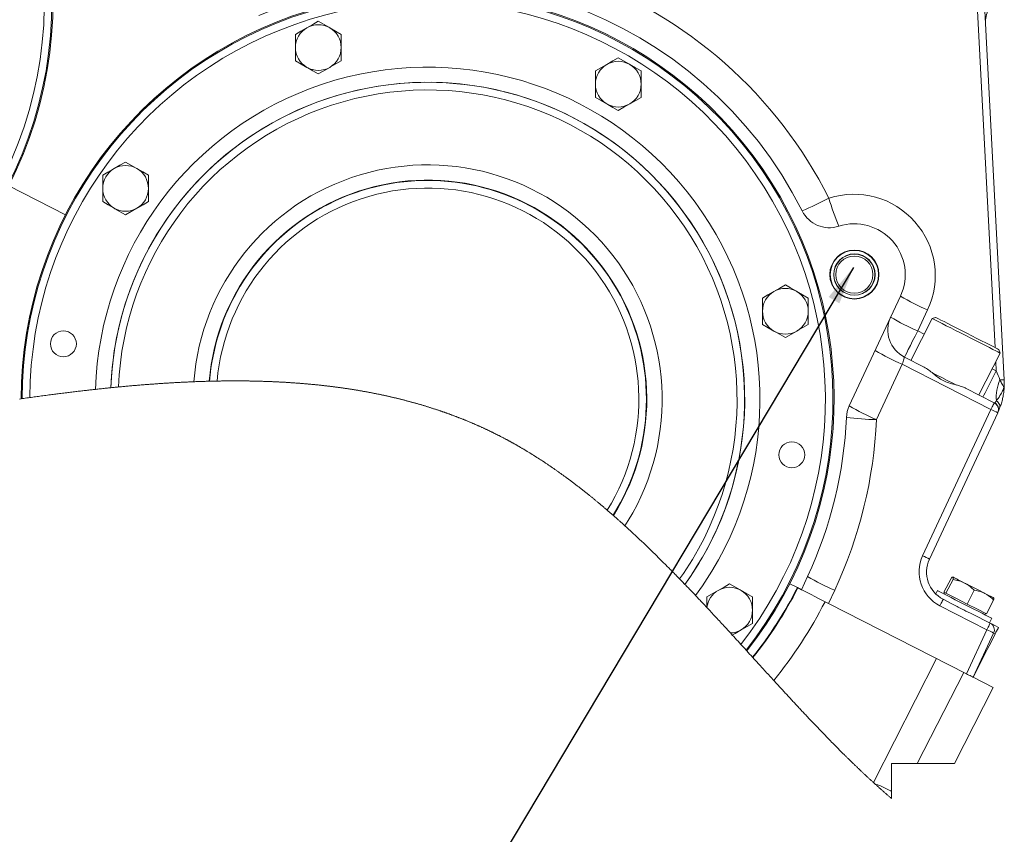
# Model space of a CAD drawing. Units: millimetres. Extents: x 11 to 1180, y 5 to 832.
# Drawn here: x 147 to 225, y 405 to 469 of the extents above; entities that cross this region are included whole.
import ezdxf

# ---------------------------------------------------------------- set-up
doc = ezdxf.new("R2010")
doc.units = ezdxf.units.MM
doc.layers.add('SLD-0', color=7, linetype='Continuous')
doc.dimstyles.new('SLDDIMSTYLE0', dxfattribs={"dimtxt": 0.18, "dimasz": 3, "dimexe": 0, "dimexo": 0.0625, "dimgap": 0, "dimtad": 0, "dimtih": 1, "dimtoh": 1, "dimdec": 0, "dimrnd": 1e-09, "dimzin": 0, "dimdsep": 46, "dimtxsty": 'Standard', "dimsah": 1, "dimcen": 0.09, "dimadec": 0, "dimazin": 0, "dimtfac": 3, "dimtdec": 0, "dimtofl": 0, "dimtmove": 0, "dimatfit": 3, "dimfxl": 0, "dimfrac": 2, "dimtolj": 1, "dimtzin": 0, "dimarcsym": 0})

msp = doc.modelspace()

# ---------------------------------------------------------------- linework, layer by layer
at = {"color": 8, "linetype": 'Continuous', "lineweight": 15}
for p, q in [((223.8793, 443.462), (222.41482, 471.40595)), ((217.80095, 444.78159), (218.3012, 444.5267)), ((223.64723, 441.80275), (223.97501, 441.63574)), ((223.97501, 441.63574), (223.93651, 442.37047))]:
    msp.add_line(p, q, dxfattribs=at)
at = {"color": 7, "linetype": 'Continuous', "lineweight": 15}
for p, q in [((223.0045, 471.41869), (224.60271, 440.92282)), ((168.81159, 468.12962), (168.81159, 467.09039)), ((172.41158, 467.09039), (172.41158, 468.12962)), ((168.81159, 467.09039), (168.81159, 466.05116)), ((172.41158, 466.05116), (172.41158, 467.09039)), ((168.81159, 466.05116), (169.71159, 465.53155)), ((192.425, 465.24855), (192.425, 464.20932)), ((196.025, 464.20932), (196.025, 465.24855)), ((192.425, 464.20932), (192.425, 463.17009)), ((196.025, 463.17009), (196.025, 464.20932)), ((153.63882, 457.03914), (153.63882, 455.9999)), ((157.23882, 455.9999), (157.23882, 457.03914)), ((150.70289, 453.92367), (146.24192, 456.19665)), ((153.63882, 455.9999), (153.63882, 454.96067)), ((157.23882, 454.96067), (157.23882, 455.9999)), ((205.57437, 447.36727), (205.57437, 446.32804)), ((209.17437, 446.32804), (209.17437, 447.36727)), ((216.43489, 447.52403), (212.40711, 438.88645)), ((218.57201, 446.43512), (217.80095, 444.78159)), ((205.57437, 446.32804), (205.57437, 445.28881)), ((209.17437, 445.28881), (209.17437, 446.32804)), ((218.92942, 445.75963), (217.24965, 442.46291)), ((219.19841, 445.84703), (218.92942, 445.75963)), ((216.7494, 442.7178), (218.29514, 441.9302)), ((222.59569, 439.73897), (224.27545, 443.03569)), ((224.27545, 443.03569), (224.18805, 443.30469)), ((216.57659, 442.15595), (214.54423, 437.79754)), ((223.55573, 438.59991), (216.57659, 442.15595)), ((221.5502, 440.27167), (223.81861, 439.11585)), ((224.59839, 440.32824), (224.60098, 440.32627)), ((223.85283, 439.1285), (223.99256, 439.28002)), ((218.1832, 427.07852), (223.55573, 438.59991)), ((224.09, 438.32768), (218.71749, 426.80629)), ((195.00904, 429.84199), (194.74674, 429.43709)), ((208.31875, 424.56691), (207.72724, 424.86829)), ((208.6362, 424.40516), (209.12321, 425.44957)), ((219.86113, 424.20761), (220.41465, 425.29395)), ((220.01916, 424.12709), (220.57267, 425.21343)), ((208.31875, 424.56691), (208.31878, 424.56689)), ((208.6362, 424.40516), (208.31878, 424.56689)), ((211.26033, 424.36066), (210.77331, 423.31624)), ((219.34521, 424.3358), (219.21347, 424.07724)), ((219.94015, 424.16735), (219.86113, 424.20761)), ((219.93429, 424.17033), (219.87981, 424.06341)), ((220.01916, 424.12709), (219.94015, 424.16735)), ((220.85764, 423.69986), (220.01916, 424.12709)), ((221.69612, 423.27263), (222.24965, 424.35897)), ((201.19131, 423.8313), (201.19131, 423.00896)), ((204.79131, 422.79206), (204.79131, 423.8313)), ((221.62141, 417.78885), (210.77331, 423.31624)), ((219.80304, 423.65359), (220.48846, 423.30436)), ((221.69612, 423.27263), (220.85764, 423.69986)), ((222.45561, 422.88566), (221.69612, 423.27263)), ((223.21508, 422.49868), (223.7686, 423.58503)), ((204.79131, 421.75283), (204.79131, 422.79206)), ((223.2372, 421.25391), (219.54016, 423.13765)), ((222.1156, 422.47529), (223.50008, 421.76986)), ((223.21508, 422.49868), (222.45561, 422.88566)), ((223.08744, 422.42904), (223.14192, 422.53596)), ((223.44044, 421.80025), (223.62204, 422.15665)), ((221.62141, 417.78885), (223.2372, 421.25391)), ((223.77147, 420.98168), (222.15569, 417.51662)), ((214.30365, 409.22734), (219.2751, 418.98436)), ((221.41221, 417.89545), (217.75834, 410.72434)), ((223.72974, 416.7146), (222.15569, 417.51662)), ((220.67755, 410.72434), (223.72974, 416.7146)), ((215.72975, 410.72434), (217.75834, 410.72434)), ((215.72975, 410.72434), (215.72975, 408.52413)), ((220.67755, 410.72434), (217.75834, 410.72434)), ((215.72975, 408.52413), (215.72975, 407.96924))]:
    msp.add_line(p, q, dxfattribs=at)
at = {"color": 7, "linetype": 'Continuous', "lineweight": 15, "flags": 128}
for points in [[(170.61158, 469.16885), (170.17065, 468.91428), (169.71159, 468.64924)], [(171.51158, 468.64924), (171.44759, 468.68619), (171.02893, 468.9279), (170.61158, 469.16885)], [(169.71159, 468.64924), (169.64759, 468.61229), (169.22893, 468.37058), (168.81159, 468.12962)], [(172.41158, 468.12962), (171.97065, 468.3842), (171.51158, 468.64924)], [(171.51158, 465.53155), (171.57559, 465.56849), (171.99424, 465.81021), (172.41158, 466.05116)], [(194.225, 466.28779), (193.78406, 466.03322), (193.325, 465.76817)], [(195.125, 465.76817), (195.06099, 465.80512), (194.64234, 466.04683), (194.225, 466.28779)], [(169.71159, 465.53155), (169.77559, 465.4946), (170.19424, 465.25288), (170.61158, 465.01193)], [(170.61158, 465.01193), (171.05252, 465.26651), (171.51158, 465.53155)], [(193.325, 465.76817), (193.261, 465.73122), (192.84234, 465.48951), (192.425, 465.24855)], [(196.025, 465.24855), (195.58406, 465.50313), (195.125, 465.76817)], [(192.425, 463.17009), (192.86593, 462.91552), (193.325, 462.65048)], [(195.125, 462.65048), (195.189, 462.68743), (195.60766, 462.92914), (196.025, 463.17009)], [(193.325, 462.65048), (193.389, 462.61353), (193.80766, 462.37181), (194.225, 462.13086)], [(194.225, 462.13086), (194.66594, 462.38544), (195.125, 462.65048)], [(155.43882, 458.07836), (154.99788, 457.82379), (154.53882, 457.55875)], [(156.33882, 457.55875), (156.27481, 457.5957), (155.85616, 457.83741), (155.43882, 458.07836)], [(154.53882, 457.55875), (154.47482, 457.5218), (154.05616, 457.28009), (153.63882, 457.03914)], [(157.23882, 457.03914), (156.79788, 457.29371), (156.33882, 457.55875)], [(153.63882, 454.96067), (154.07975, 454.7061), (154.53882, 454.44106)], [(156.33882, 454.44106), (156.40282, 454.47801), (156.82148, 454.71972), (157.23882, 454.96067)], [(154.53882, 454.44106), (154.60282, 454.4041), (155.02148, 454.1624), (155.43882, 453.92144)], [(155.43882, 453.92144), (155.87975, 454.17601), (156.33882, 454.44106)], [(207.37437, 448.4065), (206.93344, 448.15193), (206.47437, 447.88688)], [(208.27437, 447.88688), (208.21037, 447.92384), (207.79171, 448.16555), (207.37437, 448.4065)], [(206.47437, 447.88688), (206.41037, 447.84994), (205.99171, 447.60822), (205.57437, 447.36727)], [(209.17437, 447.36727), (208.73344, 447.62185), (208.27437, 447.88688)], [(218.92942, 445.75963), (218.93052, 445.75908), (218.97351, 445.73717), (219.07813, 445.68386), (219.24191, 445.60041), (219.46103, 445.48876), (219.73034, 445.35154), (220.04352, 445.19196), (220.39325, 445.01377), (220.77132, 444.82113), (221.16887, 444.61857), (221.57658, 444.41083), (221.98491, 444.20278)], [(219.19841, 445.84703), (219.21172, 445.84026), (219.28512, 445.80286), (219.42088, 445.73368), (219.61552, 445.63451), (219.86395, 445.50793), (220.15975, 445.3572), (220.49529, 445.18625), (220.86185, 444.99947), (221.24993, 444.80174), (221.6495, 444.59814), (222.0502, 444.39397)], [(205.57437, 445.28881), (206.01531, 445.03424), (206.47437, 444.76919)], [(208.27437, 444.76919), (208.33837, 444.80615), (208.75703, 445.04786), (209.17437, 445.28881)], [(206.47437, 444.76919), (206.53838, 444.73224), (206.95703, 444.49053), (207.37437, 444.24958)], [(207.37437, 444.24958), (207.81531, 444.50415), (208.27437, 444.76919)], [(216.7494, 442.7178), (216.76941, 442.75709), (216.82873, 442.87351), (216.92518, 443.06279), (217.0552, 443.31797), (217.21401, 443.62967), (217.3958, 443.98645), (217.59387, 444.37518), (217.80095, 444.78159)], [(221.98491, 444.20278), (222.38426, 443.9993), (222.76529, 443.80516), (223.11905, 443.6249), (223.43728, 443.46276), (223.7125, 443.32253), (223.93826, 443.2075), (224.10926, 443.12037), (224.22151, 443.06317), (224.27238, 443.03726), (224.27545, 443.03569)], [(222.0502, 444.39397), (222.44166, 444.19452), (222.81373, 444.00494), (223.15678, 443.83014), (223.46193, 443.67466), (223.72127, 443.54253), (223.92808, 443.43715), (224.07702, 443.36126), (224.16421, 443.31684), (224.18805, 443.30469)], [(216.7494, 442.7178), (216.74611, 442.70711), (216.73636, 442.67541), (216.72051, 442.62388), (216.69914, 442.55441), (216.67304, 442.46955), (216.64317, 442.37242), (216.61062, 442.2666), (216.57659, 442.15595)], [(218.89808, 441.51075), (219.24381, 441.3346), (219.68189, 441.11139), (220.12415, 440.88605), (220.56113, 440.66339), (220.85821, 440.51202)], [(222.92345, 439.57196), (222.94347, 439.61124), (223.0028, 439.72767), (223.09924, 439.91695), (223.22926, 440.17212), (223.38808, 440.48383), (223.56987, 440.8406), (223.76793, 441.22933), (223.97501, 441.63574)], [(223.99256, 439.28002), (224.06014, 439.3693), (224.13017, 439.46916), (224.20021, 439.57592), (224.26829, 439.68656), (224.32849, 439.79077), (224.38222, 439.88818), (224.42913, 439.97741), (224.47503, 440.0687), (224.51265, 440.14594), (224.53557, 440.1942), (224.55499, 440.23551), (224.56661, 440.26035), (224.57653, 440.28147), (224.58759, 440.30468), (224.59331, 440.31627), (224.59629, 440.32202), (224.59787, 440.3249), (224.59868, 440.32628), (224.5991, 440.32697), (224.59936, 440.32734), (224.59943, 440.32738), (224.59943, 440.32739), (224.59943, 440.32739), (224.59943, 440.32739), (224.59943, 440.3274), (224.59943, 440.3274), (224.59943, 440.3274), (224.59943, 440.32742), (224.59943, 440.32743), (224.59936, 440.32751), (224.59904, 440.32776), (224.59839, 440.32824)], [(223.55573, 438.59991), (223.60749, 438.70151), (223.65701, 438.79869), (223.70245, 438.88789), (223.74216, 438.96581), (223.77467, 439.0296), (223.79877, 439.07693), (223.8136, 439.10603), (223.81861, 439.11585)], [(199.04345, 425.26363), (199.34957, 425.6883), (200.05633, 426.78882)], [(199.46867, 424.82445), (199.85345, 425.359), (200.57127, 426.47732)], [(201.59741, 425.8566), (200.86449, 424.71312), (200.31202, 423.94238)], [(202.99131, 424.87053), (202.55038, 424.61595), (202.09131, 424.35091)], [(203.89131, 424.35091), (203.82731, 424.38786), (203.40865, 424.62957), (202.99131, 424.87053)], [(221.48415, 424.92945), (221.30041, 425.02307), (221.13145, 425.10916), (220.98018, 425.18624), (220.84917, 425.25299), (220.74066, 425.30828), (220.65652, 425.35115), (220.59818, 425.38087), (220.56665, 425.39694)], [(223.08211, 424.11525), (222.90256, 424.20673), (222.71038, 424.30465), (222.50887, 424.40733), (222.30146, 424.51301), (222.09172, 424.61988), (221.88321, 424.72611), (221.67953, 424.8299), (221.48415, 424.92945)], [(202.09131, 424.35091), (202.02731, 424.31396), (201.60865, 424.07225), (201.19131, 423.8313)], [(204.79131, 423.8313), (204.35037, 424.08587), (203.89131, 424.35091)], [(208.6362, 424.40516), (208.66865, 424.38862), (208.76504, 424.33951), (208.92243, 424.25931), (209.13605, 424.15047), (209.39942, 424.01627), (209.70455, 423.8608), (210.04219, 423.68877), (210.40207, 423.50539), (210.77331, 423.31624)], [(219.34521, 424.3358), (219.37769, 424.31925), (219.47417, 424.27009), (219.6317, 424.18983), (219.84551, 424.08089), (220.10908, 423.94659), (220.41442, 423.79101), (220.75225, 423.61888), (221.1123, 423.43543), (221.48363, 423.24622)], [(223.76258, 423.76853), (223.76676, 423.76639), (223.74354, 423.77823), (223.69331, 423.80383), (223.61692, 423.84275), (223.51567, 423.89434), (223.39132, 423.9577), (223.24596, 424.03176), (223.08211, 424.11525)], [(219.80304, 423.65359), (219.79805, 423.64377), (219.78322, 423.61467), (219.7591, 423.56734), (219.7266, 423.50355), (219.6869, 423.42563), (219.64144, 423.33643), (219.59192, 423.23925), (219.54016, 423.13765)], [(221.48363, 423.24622), (221.85496, 423.05702), (222.21501, 422.87357), (222.55283, 422.70144), (222.85818, 422.54586), (223.12175, 422.41156), (223.33555, 422.30262), (223.49308, 422.22236), (223.58956, 422.1732), (223.62204, 422.15665)], [(203.89131, 421.23322), (203.95531, 421.27017), (204.37397, 421.51188), (204.79131, 421.75283)], [(223.50008, 421.76986), (223.49509, 421.76003), (223.48025, 421.73093), (223.45614, 421.68361), (223.42363, 421.61981), (223.38394, 421.54189), (223.33848, 421.45269), (223.28896, 421.35551), (223.2372, 421.25391)], [(223.50008, 421.76986), (223.54258, 421.74821), (223.66869, 421.68395), (223.87443, 421.57912), (224.15325, 421.43705)], [(203.20159, 420.83501), (203.43225, 420.96818), (203.89131, 421.23322)], [(222.15569, 417.51662), (222.17322, 417.55104), (222.22581, 417.65424), (222.31339, 417.82612), (222.43585, 418.06647), (222.59307, 418.37503), (222.78487, 418.75146), (223.01103, 419.19532), (223.2713, 419.70613), (223.56538, 420.2833), (223.89296, 420.9262)], [(224.15325, 421.43705), (224.11363, 421.35929), (224.06538, 421.26459), (223.99646, 421.12933), (223.95494, 421.04783), (223.91584, 420.9711), (223.89296, 420.9262)], [(222.15569, 417.51662), (222.14542, 417.52185), (222.11504, 417.53734), (222.06567, 417.56249), (221.99925, 417.59634), (221.91829, 417.63759), (221.82592, 417.68465), (221.72568, 417.73573), (221.62141, 417.78885)]]:
    msp.add_lwpolyline(points, dxfattribs=at)
at = {"color": 7, "linetype": 'Continuous', "lineweight": 0, "flags": 128}
msp.add_lwpolyline([(147.10112, 439.41795), (147.22181, 439.43513), (147.30472, 439.44689), (147.42545, 439.46396), (147.54617, 439.48097), (147.66688, 439.49791), (147.78758, 439.51479), (147.90828, 439.53161), (148.02202, 439.54739), (148.13576, 439.56312), (148.24949, 439.57878), (148.36321, 439.59438), (148.47692, 439.60992), (148.59062, 439.6254), (148.70431, 439.64081), (148.81799, 439.65616), (148.93707, 439.67217), (149.05614, 439.68811), (149.17519, 439.70397), (149.29424, 439.71976), (149.41327, 439.73548), (149.53228, 439.75112), (149.63428, 439.76446), (149.73627, 439.77775), (149.83825, 439.79098), (149.94022, 439.80416), (150.04218, 439.81727), (150.14412, 439.83033), (150.24606, 439.84333), (150.35817, 439.85756), (150.47027, 439.87171), (150.58236, 439.88579), (150.69442, 439.8998), (150.80648, 439.91374), (150.90833, 439.92634), (151.01017, 439.93888), (151.11199, 439.95135), (151.21381, 439.96376), (151.31561, 439.97611), (151.41739, 439.98839), (151.51916, 440.00061), (151.61243, 440.01175), (151.7057, 440.02283), (151.79895, 440.03386), (151.89218, 440.04483), (151.98541, 440.05575), (152.07862, 440.06661), (152.17182, 440.07741), (152.265, 440.08815), (152.35817, 440.09883), (152.45133, 440.10946), (152.54447, 440.12002), (152.6376, 440.13053), (152.72539, 440.14038), (152.81317, 440.15018), (152.90094, 440.15992), (152.98869, 440.16961), (153.07643, 440.17924), (153.17289, 440.18977), (153.26933, 440.20023), (153.36575, 440.21063), (153.46216, 440.22095), (153.55855, 440.23121), (153.65493, 440.2414), (153.75128, 440.25152), (153.83959, 440.26074), (153.92788, 440.2699), (154.01617, 440.279), (154.10443, 440.28804), (154.19268, 440.29702), (154.28091, 440.30594), (154.28312, 440.30616), (154.36844, 440.31473), (154.45375, 440.32324), (154.53905, 440.33169), (154.62433, 440.34009), (154.70959, 440.34843), (154.79484, 440.35671), (154.88007, 440.36493), (154.96412, 440.37298), (155.04814, 440.38097), (155.13215, 440.38891), (155.21615, 440.39679), (155.30013, 440.40461), (155.38409, 440.41237), (155.46804, 440.42008), (155.56036, 440.42848), (155.65266, 440.43681), (155.74495, 440.44508), (155.83721, 440.45326), (155.92945, 440.46138), (156.02168, 440.46942), (156.11388, 440.47739), (156.20606, 440.48528), (156.29822, 440.4931), (156.39037, 440.50085), (156.48084, 440.50838), (156.57129, 440.51584), (156.66173, 440.52323), (156.75214, 440.53054), (156.82884, 440.53669), (156.90552, 440.54278), (156.98218, 440.54882), (157.05884, 440.55481), (157.13547, 440.56074), (157.21209, 440.56662), (157.28432, 440.57211), (157.35653, 440.57755), (157.42873, 440.58294), (157.50091, 440.58829), (157.57309, 440.59358), (157.65362, 440.59943), (157.73413, 440.60522), (157.81462, 440.61095), (157.8951, 440.61661), (157.97556, 440.62221), (158.05599, 440.62775), (158.13642, 440.63323), (158.21682, 440.63864), (158.29321, 440.64372), (158.36958, 440.64875), (158.44593, 440.65372), (158.52227, 440.65863), (158.59859, 440.66348), (158.67489, 440.66827), (158.74681, 440.67273), (158.81872, 440.67714), (158.89062, 440.6815), (158.9625, 440.68581), (159.03436, 440.69006), (159.10621, 440.69426), (159.17804, 440.69841), (159.24985, 440.7025), (159.32165, 440.70654), (159.39343, 440.71052), (159.46391, 440.71438), (159.53438, 440.71819), (159.60483, 440.72194), (159.67527, 440.72565), (159.74697, 440.72936), (159.81865, 440.73302), (159.89031, 440.73663), (159.96196, 440.74017), (160.0336, 440.74367), (160.10393, 440.74704), (160.17425, 440.75037), (160.24455, 440.75363), (160.31484, 440.75685), (160.38654, 440.76007), (160.45822, 440.76324), (160.52989, 440.76634), (160.60154, 440.76939), (160.67317, 440.77239), (160.74478, 440.77532), (160.81638, 440.7782), (160.89202, 440.78118), (160.96763, 440.78409), (161.04323, 440.78694), (161.1188, 440.78972), (161.19435, 440.79243), (161.26854, 440.79503), (161.3427, 440.79757), (161.41685, 440.80004), (161.49097, 440.80245), (161.56659, 440.80485), (161.64218, 440.80717), (161.71775, 440.80943), (161.79331, 440.81162), (161.86883, 440.81374), (161.94434, 440.81579), (162.01983, 440.81777), (162.05005, 440.81855), (162.11705, 440.82022), (162.18404, 440.82185), (162.251, 440.82342), (162.31795, 440.82493), (162.38488, 440.82639), (162.4506, 440.82777), (162.5163, 440.8291), (162.58199, 440.83037), (162.64765, 440.83159), (162.71458, 440.83278), (162.78148, 440.83391), (162.84837, 440.83499), (162.91524, 440.83601), (162.98209, 440.83697), (163.04773, 440.83786), (163.11335, 440.8387), (163.17896, 440.83948), (163.24454, 440.8402), (163.31145, 440.84089), (163.37834, 440.84151), (163.44521, 440.84208), (163.51206, 440.84259), (163.57889, 440.84304), (163.6457, 440.84343), (163.71249, 440.84377), (163.77926, 440.84404), (163.84602, 440.84426), (163.91276, 440.84442), (163.97947, 440.84452), (164.04617, 440.84456), (164.11284, 440.84454), (164.1795, 440.84446), (164.2528, 440.84431), (164.32608, 440.84408), (164.39933, 440.84378), (164.47256, 440.8434), (164.54576, 440.84295), (164.61229, 440.84248), (164.6788, 440.84195), (164.74529, 440.84136), (164.81176, 440.84071), (164.8782, 440.83999), (164.94463, 440.83922), (165.01104, 440.83838), (165.08406, 440.83739), (165.15706, 440.83632), (165.23004, 440.83518), (165.30299, 440.83396), (165.37591, 440.83267), (165.43666, 440.83153), (165.49739, 440.83034), (165.55811, 440.8291), (165.6188, 440.82781), (165.67948, 440.82646), (165.74015, 440.82506), (165.81162, 440.82334), (165.88306, 440.82155), (165.95449, 440.81968), (166.02588, 440.81774), (166.09195, 440.81587), (166.15799, 440.81394), (166.22401, 440.81195), (166.29001, 440.80989), (166.35599, 440.80777), (166.42194, 440.80558), (166.48787, 440.80333), (166.54829, 440.80121), (166.60869, 440.79903), (166.66908, 440.7968), (166.72944, 440.79451), (166.78978, 440.79217), (166.85011, 440.78977), (166.91042, 440.78732), (166.9707, 440.78481), (167.03097, 440.78224), (167.09122, 440.77962), (167.15145, 440.77694), (167.21167, 440.77421), (167.26842, 440.77158), (167.32516, 440.7689), (167.38188, 440.76617), (167.43858, 440.76339), (167.49527, 440.76056), (167.55536, 440.7575), (167.61545, 440.75439), (167.67551, 440.75122), (167.73556, 440.74799), (167.79558, 440.74471), (167.85558, 440.74136), (167.91214, 440.73816), (167.96868, 440.7349), (168.0252, 440.7316), (168.0817, 440.72824), (168.13819, 440.72483), (168.20121, 440.72096), (168.26421, 440.71703), (168.32719, 440.71303), (168.39015, 440.70897), (168.45308, 440.70484), (168.51599, 440.70065), (168.57888, 440.6964), (168.64174, 440.69207), (168.70689, 440.68752), (168.77201, 440.6829), (168.83711, 440.67821), (168.90219, 440.67345), (168.96724, 440.66861), (169.03227, 440.66371), (169.09727, 440.65873), (169.15683, 440.65411), (169.21637, 440.64943), (169.27589, 440.64468), (169.33539, 440.63988), (169.39487, 440.63501), (169.45433, 440.63008), (169.51376, 440.6251), (169.57318, 440.62005), (169.63257, 440.61494), (169.69195, 440.60977), (169.7513, 440.60454), (169.81063, 440.59924), (169.86655, 440.5942), (169.92245, 440.58909), (169.97833, 440.58394), (170.03419, 440.57872), (170.09003, 440.57346), (170.14924, 440.56781), (170.20843, 440.5621), (170.26759, 440.55633), (170.32673, 440.55049), (170.38585, 440.5446), (170.44494, 440.53864), (170.50064, 440.53296), (170.55632, 440.52723), (170.61199, 440.52144), (170.66763, 440.5156), (170.72325, 440.50969), (170.77885, 440.50374), (170.83443, 440.49772), (170.88999, 440.49165), (170.94553, 440.48552), (171.00106, 440.47934), (171.05557, 440.47321), (171.11006, 440.46703), (171.16453, 440.46079), (171.21898, 440.45449), (171.27776, 440.44763), (171.33652, 440.44071), (171.39525, 440.43372), (171.45397, 440.42667), (171.51266, 440.41955), (171.57132, 440.41237), (171.62662, 440.40553), (171.68189, 440.39864), (171.73714, 440.39169), (171.79237, 440.38469), (171.84758, 440.37762), (171.90277, 440.37049), (171.95794, 440.36331), (172.01309, 440.35607), (172.06821, 440.34877), (172.12332, 440.34141), (172.17742, 440.33413), (172.2315, 440.32678), (172.28556, 440.31939), (172.3396, 440.31193), (172.39461, 440.30428), (172.44959, 440.29657), (172.50455, 440.2888), (172.55949, 440.28097), (172.6144, 440.27308), (172.66832, 440.26527), (172.72221, 440.25741), (172.77609, 440.24948), (172.82994, 440.2415), (172.88488, 440.2333), (172.93979, 440.22504), (172.99468, 440.21671), (173.04954, 440.20833), (173.10439, 440.19988), (173.15921, 440.19137), (173.21401, 440.1828), (173.26935, 440.17408), (173.32466, 440.1653), (173.37995, 440.15646), (173.43523, 440.14755), (173.49047, 440.13858), (173.5457, 440.12955), (173.6009, 440.12045), (173.65608, 440.11129), (173.71386, 440.10163), (173.77162, 440.0919), (173.82935, 440.08209), (173.88706, 440.07222), (173.94474, 440.06228), (174.0024, 440.05226), (174.06003, 440.04218), (174.11763, 440.03203), (174.17521, 440.0218), (174.23277, 440.01151), (174.2903, 440.00114), (174.3478, 439.99071), (174.402, 439.9808), (174.45617, 439.97083), (174.51032, 439.9608), (174.56445, 439.95071), (174.61855, 439.94055), (174.67591, 439.9297), (174.73324, 439.91879), (174.79054, 439.9078), (174.84782, 439.89674), (174.90508, 439.88561), (174.96231, 439.8744), (175.01624, 439.86377), (175.07015, 439.85308), (175.12403, 439.84232), (175.1779, 439.8315), (175.23174, 439.82061), (175.28555, 439.80966), (175.33934, 439.79864), (175.39311, 439.78756), (175.44686, 439.77641), (175.50058, 439.76519), (175.55332, 439.75412), (175.60604, 439.74298), (175.65873, 439.73178), (175.7114, 439.72051), (175.76825, 439.70827), (175.82508, 439.69596), (175.88188, 439.68358), (175.93865, 439.67112), (175.99539, 439.65858), (176.05211, 439.64597), (176.10556, 439.63402), (176.15899, 439.62199), (176.21239, 439.60991), (176.26577, 439.59775), (176.31913, 439.58553), (176.37246, 439.57324), (176.42576, 439.56088), (176.47904, 439.54845), (176.5323, 439.53596), (176.58553, 439.52341), (176.63779, 439.51101), (176.69002, 439.49854), (176.74223, 439.48601), (176.79442, 439.47342), (176.84753, 439.46052), (176.90061, 439.44756), (176.95367, 439.43454), (177.00671, 439.42144), (177.05972, 439.40828), (177.11176, 439.39528), (177.16377, 439.38222), (177.21576, 439.3691), (177.26773, 439.3559), (177.32073, 439.34237), (177.37371, 439.32877), (177.42666, 439.3151), (177.47959, 439.30136), (177.53249, 439.28756), (177.58536, 439.27368), (177.63821, 439.25973), (177.68613, 439.24702), (177.73403, 439.23425), (177.7819, 439.22143), (177.82976, 439.20854), (177.87759, 439.1956), (177.9254, 439.1826), (177.9732, 439.16954), (178.02574, 439.15511), (178.07826, 439.14061), (178.13075, 439.12604), (178.18322, 439.1114), (178.23566, 439.09669), (178.28808, 439.08191), (178.34047, 439.06706), (178.39283, 439.05213), (178.44517, 439.03714), (178.49748, 439.02208), (178.54883, 439.00721), (178.60016, 438.99228), (178.65146, 438.97727), (178.70274, 438.9622), (178.75492, 438.94679), (178.80707, 438.9313), (178.8592, 438.91574), (178.9113, 438.90011), (178.96338, 438.8844), (179.0145, 438.86891), (179.06559, 438.85335), (179.11666, 438.83772), (179.1677, 438.82202), (179.21976, 438.80592), (179.27179, 438.78975), (179.32379, 438.77351), (179.37577, 438.7572), (179.42772, 438.74081), (179.47964, 438.72436), (179.53154, 438.70782), (179.58329, 438.69125), (179.63501, 438.67461), (179.68672, 438.65789), (179.73839, 438.6411), (179.79003, 438.62424), (179.84073, 438.60761), (179.8914, 438.5909), (179.94204, 438.57413), (179.99266, 438.55728), (180.03784, 438.54218), (180.08299, 438.52702), (180.12812, 438.5118), (180.17322, 438.49653), (180.21831, 438.4812), (180.26337, 438.46581), (180.30842, 438.45037), (180.35344, 438.43486), (180.39844, 438.4193), (180.44342, 438.40368), (180.48838, 438.38801), (180.53332, 438.37228), (180.57823, 438.35649), (180.62313, 438.34064), (180.668, 438.32473), (180.71285, 438.30877), (180.75981, 438.29198), (180.80675, 438.27513), (180.85367, 438.25822), (180.90056, 438.24124), (180.94743, 438.22419), (180.99427, 438.20709), (181.0405, 438.19013), (181.08671, 438.17312), (181.13289, 438.15604), (181.17905, 438.1389), (181.22519, 438.12169), (181.27048, 438.10473), (181.31575, 438.08771), (181.36099, 438.07063), (181.40621, 438.05349), (181.45233, 438.03594), (181.49843, 438.01832), (181.5445, 438.00064), (181.59055, 437.98289), (181.63658, 437.96509), (181.68258, 437.94721), (181.72856, 437.92928), (181.77451, 437.91128), (181.82044, 437.89321), (181.86635, 437.87508), (181.91223, 437.85689), (181.95809, 437.83863), (182.00392, 437.82031), (182.04973, 437.80192), (182.0917, 437.78501), (182.13365, 437.76805), (182.17558, 437.75103), (182.21749, 437.73395), (182.25938, 437.71682), (182.30125, 437.69964), (182.3469, 437.68084), (182.39253, 437.66196), (182.43813, 437.64303), (182.48371, 437.62402), (182.52926, 437.60495), (182.57479, 437.58582), (182.62029, 437.56662), (182.66198, 437.54896), (182.70365, 437.53125), (182.7453, 437.51349), (182.78693, 437.49566), (182.82854, 437.47779), (182.87012, 437.45985), (182.91168, 437.44187), (182.95323, 437.42382), (182.99476, 437.40572), (183.03626, 437.38757), (183.07774, 437.36936), (183.1192, 437.35109), (183.15828, 437.33382), (183.19733, 437.3165), (183.23636, 437.29912), (183.27538, 437.2817), (183.31437, 437.26423), (183.35947, 437.24395), (183.40454, 437.22361), (183.44959, 437.20319), (183.49461, 437.18272), (183.53961, 437.16217), (183.58458, 437.14156), (183.62953, 437.12088), (183.6707, 437.10186), (183.71186, 437.08279), (183.753, 437.06366), (183.79411, 437.04448), (183.83521, 437.02523), (183.87627, 437.00594), (183.91732, 436.98658), (183.95835, 436.96717), (183.99936, 436.9477), (184.04034, 436.92817), (184.08131, 436.90859), (184.12225, 436.88895), (184.16083, 436.87038), (184.19939, 436.85175), (184.23794, 436.83308), (184.27646, 436.81436), (184.31496, 436.79558), (184.35578, 436.77562), (184.39658, 436.75559), (184.43735, 436.73551), (184.47811, 436.71537), (184.51883, 436.69517), (184.55954, 436.67491), (184.59791, 436.65576), (184.63624, 436.63655), (184.67457, 436.6173), (184.71287, 436.59799), (184.75116, 436.57863), (184.79386, 436.55697), (184.83654, 436.53524), (184.8792, 436.51344), (184.92183, 436.49158), (184.96443, 436.46966), (185.00701, 436.44767), (185.04957, 436.42562), (185.09211, 436.4035), (185.13617, 436.3805), (185.18021, 436.35743), (185.22423, 436.33429), (185.26821, 436.31108), (185.31217, 436.2878), (185.35611, 436.26446), (185.40002, 436.24104), (185.44025, 436.21951), (185.48045, 436.19793), (185.52063, 436.17628), (185.56079, 436.15458), (185.60092, 436.13282), (185.64104, 436.11101), (185.68113, 436.08913), (185.7212, 436.0672), (185.76125, 436.04521), (185.80128, 436.02316), (185.84128, 436.00106), (185.88127, 435.9789), (185.91895, 435.95795), (185.95661, 435.93695), (185.99425, 435.9159), (186.03186, 435.89481), (186.06947, 435.87366), (186.10933, 435.85117), (186.14916, 435.82863), (186.18898, 435.80604), (186.22877, 435.78338), (186.26855, 435.76067), (186.3083, 435.73791), (186.34575, 435.71639), (186.3832, 435.69483), (186.42062, 435.67321), (186.45802, 435.65155), (186.4954, 435.62984), (186.5371, 435.60555), (186.57878, 435.5812), (186.62043, 435.55678), (186.66206, 435.53231), (186.70367, 435.50778), (186.74525, 435.48319), (186.78682, 435.45853), (186.82835, 435.43382), (186.8678, 435.41028), (186.90723, 435.38668), (186.94663, 435.36303), (186.98602, 435.33933), (187.02539, 435.31557), (187.06473, 435.29176), (187.11108, 435.26363), (187.1574, 435.23542), (187.20368, 435.20714), (187.24994, 435.17879), (187.29121, 435.15341), (187.33247, 435.12798), (187.3737, 435.10248), (187.41491, 435.07693), (187.45609, 435.05132), (187.49725, 435.02565), (187.53839, 434.99993), (187.57952, 434.97414), (187.62061, 434.9483), (187.66168, 434.9224), (187.70273, 434.89645), (187.74376, 434.87043), (187.78476, 434.84436), (187.82574, 434.81824), (187.8667, 434.79205), (187.90764, 434.76581), (187.9505, 434.73826), (187.99334, 434.71065), (188.03615, 434.68298), (188.07894, 434.65524), (188.12171, 434.62744), (188.16445, 434.59959), (188.20672, 434.57196), (188.24896, 434.54427), (188.29119, 434.51653), (188.33339, 434.48872), (188.37557, 434.46086), (188.41772, 434.43293), (188.45985, 434.40495), (188.50616, 434.3741), (188.55244, 434.34318), (188.5987, 434.31219), (188.64493, 434.28113), (188.69114, 434.25), (188.73731, 434.21879), (188.78345, 434.18752), (188.82957, 434.15618), (188.87566, 434.12477), (188.92172, 434.09329), (188.96693, 434.06231), (189.01211, 434.03126), (189.05727, 434.00014), (189.1024, 433.96896), (189.14833, 433.93714), (189.19422, 433.90526), (189.24009, 433.8733), (189.28594, 433.84128), (189.33175, 433.80919), (189.37671, 433.77761), (189.42166, 433.74596), (189.46657, 433.71425), (189.51147, 433.68248), (189.55725, 433.64999), (189.603, 433.61743), (189.64872, 433.58481), (189.69442, 433.55212), (189.74009, 433.51937), (189.78573, 433.48655), (189.83135, 433.45366), (189.87685, 433.42079), (189.92231, 433.38784), (189.96774, 433.35483), (190.01316, 433.32176), (190.05854, 433.28862), (190.10309, 433.25601), (190.14761, 433.22335), (190.19211, 433.19061), (190.23658, 433.15782), (190.28192, 433.1243), (190.32725, 433.09071), (190.37255, 433.05706), (190.41783, 433.02335), (190.46307, 432.98957), (190.5083, 432.95573), (190.55349, 432.92183), (190.59866, 432.88787), (190.6438, 432.85384), (190.68892, 432.81975), (190.73401, 432.7856), (190.77907, 432.75139), (190.82412, 432.71712), (190.86913, 432.68279), (190.91862, 432.64496), (190.96807, 432.60705), (191.01749, 432.56906), (191.06689, 432.53101), (191.11625, 432.49288), (191.161, 432.45824), (191.20572, 432.42353), (191.25043, 432.38876), (191.2951, 432.35394), (191.33975, 432.31906), (191.38358, 432.28474), (191.42739, 432.25037), (191.47117, 432.21594), (191.51492, 432.18145), (191.55955, 432.14621), (191.60415, 432.1109), (191.64872, 432.07554), (191.69328, 432.04012), (191.7378, 432.00465), (191.7823, 431.96912), (191.82678, 431.93353), (191.87123, 431.89789), (191.91566, 431.86218), (191.96007, 431.82643), (192.00444, 431.79061), (192.0488, 431.75474), (192.09313, 431.71882), (192.13744, 431.68284), (192.18615, 431.6432), (192.23483, 431.60349), (192.28348, 431.56372), (192.33211, 431.52388), (192.3807, 431.48398), (192.42485, 431.44765), (192.46898, 431.41126), (192.51309, 431.37482), (192.55716, 431.33832), (192.60122, 431.30178), (192.64526, 431.26518), (192.68927, 431.22853), (192.73765, 431.18815), (192.78601, 431.1477), (192.83434, 431.1072), (192.88264, 431.06663), (192.93091, 431.026), (192.97915, 430.98531), (193.02737, 430.94456), (193.07556, 430.90374), (193.12372, 430.86287), (193.17185, 430.82193), (193.2191, 430.78166), (193.26632, 430.74134), (193.31351, 430.70095), (193.36068, 430.66051), (193.41203, 430.6164), (193.46335, 430.57221), (193.51464, 430.52796), (193.56589, 430.48364), (193.61711, 430.43925), (193.6674, 430.39559), (193.71764, 430.35187), (193.76787, 430.30808), (193.81806, 430.26423), (193.84095, 430.24419), (193.88853, 430.20251), (193.93608, 430.16077), (193.98361, 430.11897), (194.0311, 430.07711), (194.07857, 430.0352), (194.12602, 429.99323), (194.17073, 429.95361), (194.21542, 429.91395), (194.26009, 429.87423), (194.30473, 429.83447), (194.34935, 429.79465), (194.39912, 429.75016), (194.44887, 429.70561), (194.49858, 429.661), (194.54827, 429.61634), (194.59793, 429.57161), (194.64756, 429.52683), (194.69716, 429.48199), (194.74674, 429.43709), (194.79514, 429.39317), (194.84352, 429.3492), (194.89186, 429.30518), (194.94019, 429.2611), (194.98848, 429.21697), (195.03589, 429.17358), (195.08328, 429.13013), (195.13064, 429.08664), (195.17797, 429.04309), (195.23428, 428.99118), (195.29057, 428.93921), (195.34682, 428.88716), (195.40303, 428.83504), (195.45921, 428.78286), (195.51536, 428.7306), (195.57147, 428.67828), (195.62754, 428.62589), (195.68358, 428.57343), (195.73959, 428.52091), (195.79556, 428.46832), (195.85151, 428.41566), (195.90422, 428.36595), (195.9569, 428.31618), (196.00956, 428.26636), (196.06218, 428.21648), (196.11478, 428.16654), (196.17053, 428.11351), (196.22624, 428.06042), (196.28193, 428.00727), (196.33758, 427.95406), (196.3932, 427.90078), (196.44879, 427.84745), (196.50117, 427.79711), (196.55353, 427.74671), (196.60585, 427.69626), (196.65815, 427.64575), (196.71042, 427.5952), (196.76265, 427.54459), (196.81487, 427.49393), (196.86705, 427.44322), (196.91921, 427.39246), (196.97134, 427.34165), (197.02251, 427.2917), (197.07365, 427.24169), (197.12477, 427.19165), (197.17586, 427.14155), (197.23101, 427.0874), (197.28613, 427.0332), (197.34121, 426.97894), (197.39626, 426.92463), (197.45128, 426.87026), (197.50628, 426.81585), (197.5581, 426.76449), (197.6099, 426.71309), (197.66167, 426.66165), (197.71342, 426.61016), (197.76514, 426.55862), (197.82283, 426.50106), (197.88049, 426.44343), (197.93812, 426.38576), (197.99571, 426.32803), (198.05327, 426.27025), (198.11081, 426.21241), (198.16831, 426.15452), (198.22578, 426.09659), (198.29142, 426.03031), (198.35702, 425.96397), (198.42258, 425.89756), (198.48811, 425.83109), (198.55359, 425.76456), (198.61903, 425.69796), (198.68443, 425.6313), (198.74435, 425.57015), (198.80423, 425.50895), (198.86409, 425.44769), (198.92391, 425.38639), (198.9837, 425.32503), (199.04345, 425.26363), (199.11418, 425.19086), (199.18485, 425.11803), (199.25548, 425.04513), (199.32607, 424.97216), (199.39662, 424.89914), (199.46712, 424.82605), (199.46867, 424.82445), (199.53636, 424.75418), (199.60401, 424.68385), (199.67162, 424.61348), (199.73919, 424.54304), (199.80672, 424.47256), (199.87422, 424.40203), (199.94168, 424.33144), (200.01584, 424.25374), (200.08995, 424.17599), (200.16402, 424.09817), (200.23804, 424.0203), (200.31202, 423.94238), (200.38259, 423.86796), (200.45312, 423.79349), (200.5236, 423.71897), (200.59405, 423.64441), (200.66446, 423.56981), (200.73483, 423.49516), (200.80516, 423.42046), (200.88248, 423.33826), (200.95976, 423.256), (201.03699, 423.1737), (201.11417, 423.09135), (201.19131, 423.00896), (201.20459, 422.99476), (201.28762, 422.90596), (201.37059, 422.81713), (201.4535, 422.72824), (201.53638, 422.63931), (201.6192, 422.55034), (201.70197, 422.46133), (201.77996, 422.37737), (201.85792, 422.29337), (201.93583, 422.20935), (202.0137, 422.12529), (202.09153, 422.0412), (202.1816, 421.9438), (202.27163, 421.84636), (202.36159, 421.74889), (202.45151, 421.6514), (202.54137, 421.55387), (202.63117, 421.45632), (202.73695, 421.34132), (202.84266, 421.22629), (202.9483, 421.11124), (203.05387, 420.99617), (203.12774, 420.91559), (203.20159, 420.83501), (203.31354, 420.71275), (203.42543, 420.59049), (203.53724, 420.46822), (203.64899, 420.34596), (203.76066, 420.22369), (203.87227, 420.10144), (203.97448, 419.98942), (204.07664, 419.87741), (204.17875, 419.76542), (204.28081, 419.65346), (204.33884, 419.58978), (204.45227, 419.46527), (204.56564, 419.34081), (204.67895, 419.21639), (204.7922, 419.09201), (204.82319, 419.05797), (204.92631, 418.94471), (205.02938, 418.8315), (205.1324, 418.71834), (205.23538, 418.60524), (205.33831, 418.49219), (205.41916, 418.40342), (205.49997, 418.31468), (205.58077, 418.22599), (205.66154, 418.13734), (205.74228, 418.04873), (205.823, 417.96018), (205.90369, 417.87167), (205.98436, 417.78321), (206.06501, 417.69481), (206.14563, 417.60646), (206.22479, 417.51974), (206.30393, 417.43308), (206.38306, 417.34647), (206.46216, 417.25993), (206.53433, 417.181), (206.60649, 417.10212), (206.67863, 417.02329), (206.75076, 416.94452), (206.82287, 416.86581), (206.89497, 416.78715), (206.96293, 416.71304), (207.03088, 416.63898), (207.09882, 416.56498), (207.16675, 416.49102), (207.23467, 416.41713), (207.30257, 416.34329), (207.37047, 416.26951), (207.43835, 416.19579), (207.50622, 416.12213), (207.57409, 416.04853), (207.64073, 415.97631), (207.70737, 415.90415), (207.77399, 415.83204), (207.8406, 415.76), (207.90842, 415.68672), (207.97623, 415.6135), (208.04403, 415.54036), (208.11183, 415.46728), (208.17961, 415.39427), (208.24619, 415.32263), (208.31275, 415.25107), (208.3793, 415.17958), (208.44586, 415.10815), (208.50527, 415.04444), (208.56468, 414.9808), (208.62409, 414.91721), (208.68349, 414.85368), (208.74288, 414.79021), (208.80228, 414.7268), (208.86167, 414.66345), (208.92106, 414.60017), (208.97749, 414.54009), (209.03393, 414.48007), (209.09035, 414.42012), (209.14678, 414.36021), (209.2032, 414.30037), (209.25963, 414.24059), (209.31282, 414.18428), (209.36602, 414.12803), (209.41921, 414.07183), (209.4724, 414.01569), (209.52559, 413.9596), (209.57879, 413.90357), (209.63198, 413.8476), (209.68517, 413.79169), (209.73835, 413.73583), (209.79154, 413.68003), (209.84378, 413.62529), (209.89602, 413.57061), (209.94826, 413.51598), (210.0005, 413.46141), (210.05369, 413.40592), (210.10688, 413.35048), (210.16007, 413.2951), (210.21326, 413.23979), (210.26645, 413.18455), (210.31869, 413.13035), (210.37094, 413.07621), (210.42318, 413.02214), (210.47543, 412.96813), (210.52875, 412.91308), (210.58206, 412.8581), (210.63538, 412.80319), (210.6887, 412.74834), (210.74202, 412.69357), (210.79535, 412.63886), (210.84867, 412.58422), (210.89705, 412.53472), (210.94543, 412.48528), (210.99381, 412.43589), (211.04219, 412.38657), (211.09058, 412.3373), (211.13897, 412.28809), (211.18736, 412.23894), (211.24059, 412.18494), (211.29383, 412.13102), (211.34707, 412.07718), (211.40031, 412.0234), (211.45357, 411.96971), (211.50682, 411.91608), (211.56007, 411.86253), (211.61334, 411.80907), (211.6666, 411.75567), (211.71987, 411.70235), (211.77219, 411.65007), (211.82453, 411.59785), (211.87686, 411.54572), (211.9292, 411.49366), (211.97362, 411.44954), (212.01803, 411.40549), (212.06245, 411.36149), (212.10687, 411.31755), (212.1513, 411.27366), (212.19574, 411.22983), (212.23764, 411.18856), (212.27954, 411.14733), (212.32145, 411.10617), (212.36335, 411.06505), (212.40527, 411.02398), (212.45206, 410.97821), (212.49884, 410.9325), (212.54564, 410.88686), (212.59244, 410.84129), (212.63925, 410.79578), (212.68605, 410.75033), (212.73287, 410.70496), (212.77969, 410.65965), (212.82419, 410.61666), (212.8687, 410.57373), (212.91321, 410.53086), (212.95773, 410.48805), (213.00226, 410.4453), (213.04678, 410.40262), (213.08877, 410.36243), (213.13077, 410.3223), (213.17277, 410.28223), (213.21478, 410.24221), (213.25679, 410.20225), (213.2988, 410.16235), (213.34082, 410.1225), (213.38285, 410.08271), (213.42488, 410.04298), (213.46692, 410.00331), (213.50822, 409.9644), (213.54952, 409.92555), (213.59082, 409.88676), (213.63213, 409.84802), (213.6742, 409.80864), (213.71628, 409.76931), (213.75836, 409.73005), (213.80044, 409.69085), (213.84254, 409.6517), (213.88389, 409.61332), (213.92525, 409.57499), (213.9666, 409.53673), (214.00797, 409.49852), (214.05019, 409.45959), (214.09241, 409.42073), (214.13465, 409.38193), (214.17688, 409.34319), (214.21913, 409.30451), (214.26139, 409.2659), (214.30365, 409.22734), (214.34374, 409.19084), (214.38383, 409.15439), (214.42393, 409.118), (214.46966, 409.07658), (214.51541, 409.03523), (214.56116, 408.99396), (214.60692, 408.95276), (214.65268, 408.91164), (214.69765, 408.87133), (214.74262, 408.8311), (214.78759, 408.79094), (214.83258, 408.75085), (214.87276, 408.71513), (214.91294, 408.67946), (214.95313, 408.64385), (214.99333, 408.6083), (215.03353, 408.57282), (215.07374, 408.53739), (215.11396, 408.50203), (215.15419, 408.46673), (215.19443, 408.43148), (215.23467, 408.39631), (215.27492, 408.36119), (215.31518, 408.32613), (215.35545, 408.29114), (215.39572, 408.25621), (215.43601, 408.22135), (215.4763, 408.18654), (215.51852, 408.15015), (215.56074, 408.11383), (215.60298, 408.07757), (215.64523, 408.04139), (215.68748, 408.00528), (215.72975, 407.96924)], dxfattribs=at)
at = {"color": 7, "linetype": 'Continuous', "lineweight": 15}
for centre, radius in [((212.80966, 449.2145), 1.93421), ((212.80966, 449.2145), 1.905), ((212.80966, 449.2145), 1.6294), ((212.80966, 449.2145), 1.61581), ((212.80966, 449.21451), 1.46342), ((150.54612, 443.76537), 1.02), ((207.88401, 435.0266), 1.02)]:
    msp.add_circle(centre, radius, dxfattribs=at)
for centre, radius, start, end in [((117.72974, 470.72435), 32, 290.9072823, 249.0927177), ((117.72974, 470.72435), 31.91546, 290.6877172, 249.3122828), ((117.72974, 470.72435), 31.31583, 289.0089667, 250.9910333), ((179.21507, 439.39599), 33, 26.703325, 113.7453329), ((179.17709, 439.32142), 35.39992, 26.7032717, 70.3794328), ((179.21626, 439.40143), 31.99446, 321.7407163, 179.9396527), ((179.21506, 439.40136), 31.91037, 321.767409, 179.9182551), ((179.21797, 439.40116), 31.30996, 321.9456879, 179.7612843), ((225.53056, 469.08127), 2.40027, 154.9712231, 182.998208), ((170.61159, 467.09039), 1.8, 120.000003, 179.9999948), ((170.61159, 467.0904), 1.79999, 59.9998969, 120.0001031), ((170.61158, 467.09039), 1.8, 0.0000052, 59.999997), ((170.61159, 467.09039), 1.8, 180.0000258, 239.9999527), ((170.61158, 467.09039), 1.8, 300.0000473, 359.9999742), ((194.225, 464.20933), 1.8, 59.9999032, 120.0000968), ((179.22026, 439.39812), 26.15549, 328.8197875, 178.2886318), ((170.61159, 467.09038), 1.79999, 239.9998969, 300.0001031), ((194.225, 464.20932), 1.8, 120.000003, 179.9999948), ((194.225, 464.20932), 1.8, 0.0000052, 59.999997), ((179.22042, 439.398), 24.95602, 328.8193467, 177.9150481), ((179.21368, 439.40193), 24.95311, 324.2584137, 148.8397166), ((179.21717, 439.3968), 24.35635, 328.8254724, 177.7219697), ((194.225, 464.20932), 1.8, 180.0000052, 239.999997), ((194.225, 464.20932), 1.8, 300.000003, 359.9999948), ((194.225, 464.20932), 1.8, 239.9999917, 300.0000083), ((155.43882, 455.9999), 1.8, 120.000003, 179.9999948), ((155.43882, 455.99987), 1.80003, 60.0006524, 119.9993476), ((155.43881, 455.9999), 1.8, 0.0000052, 59.999997), ((179.2202, 439.39803), 18.4555, 328.8159911, 175.7112142), ((179.21624, 439.40072), 17.25469, 327.9493416, 175.2892537), ((179.21406, 439.40036), 17.22631, 327.9702758, 148.8403966), ((155.43882, 455.99991), 1.8, 180.0000052, 239.999997), ((155.43881, 455.99991), 1.8, 300.000003, 359.9999948), ((179.21371, 439.39845), 16.62794, 328.29828, 175.055592), ((197.21765, 481.01567), 29.14564, 293.1917065, 297.7792747), ((212.77163, 449.13987), 6.4, 335.0000665, 107.9290225), ((232.50533, 461.62127), 22.62561, 196.4106881, 202.3426847), ((155.43882, 455.9999), 1.79999, 239.9999498, 300.0000502), ((210.83949, 455.3037), 2.39999, 206.7031046, 287.929033), ((212.80966, 449.21451), 4, 334.9999012, 107.9291283), ((179.08218, 439.45388), 24.8137, 148.7852568, 178.0316828), ((179.10677, 439.4438), 17.11203, 148.7789743, 175.3919966), ((207.37437, 446.32804), 1.8, 59.9999917, 120.0000083), ((207.37437, 446.32804), 1.8, 120.000003, 179.9999948), ((207.37437, 446.32804), 1.8, 0.0000052, 59.999997), ((224.9948, 461.68225), 16.54471, 238.8432805, 247.1569327), ((207.37437, 446.32804), 1.8, 180.0000052, 239.999997), ((207.37437, 446.32804), 1.8, 300.000003, 359.9999948), ((217.83896, 444.85621), 2.39999, 154.9997808, 243.0002335), ((224.86388, 461.28501), 17.95127, 239.1694362, 246.8306477), ((207.37437, 446.32806), 1.80002, 240.0003458, 299.9996542), ((222.99943, 457.40308), 16.54472, 238.8431613, 247.1567957), ((337.70375, 487.83532), 122.75434, 202.1082704, 202.4685375), ((227.12349, 439.59897), 3.14714, 155.1496389, 185.8166633), ((224.44355, 438.72281), 2.20575, 85.8621187, 94.5711966), ((219.20832, 440.64017), 5.40179, 356.6686252, 2.9993391), ((214.58214, 437.8722), 2.39989, 154.9995548, 177.5335057), ((220.96682, 453.04418), 16.54418, 238.8430266, 247.1569304), ((223.54623, 438.58125), 0.59999, 334.9987693, 63.001372), ((223.56252, 438.60758), 0.59636, 335.2672876, 60.8687328), ((179.21515, 439.39597), 32.99992, 334.999932, 357.5329121), ((214.70272, 455.6351), 17.83827, 261.88442, 269.4909347), ((221.86983, 434.63081), 4.31231, 59.0129313, 66.9863818), ((179.17699, 439.32137), 35.40005, 334.9999867, 357.5328721), ((220.90215, 425.81068), 3.00002, 155.000345, 242.9998497), ((216.49794, 423.11057), 4.311, 59.012168, 66.9881793), ((220.89264, 425.79201), 2.40001, 155.0001199, 242.9997008), ((217.68345, 439.60834), 16.54534, 238.8433183, 247.1566388), ((202.98431, 422.79906), 1.79045, 119.918054, 173.7250448), ((202.99131, 422.79206), 1.8, 59.9999917, 120.0000083), ((202.99131, 422.79206), 1.8, 0.0000052, 59.999997), ((180.23257, 438.78487), 31.4799, 321.2760162, 333.1502632), ((180.15562, 438.83605), 31.61742, 321.277896, 333.1302796), ((179.44424, 439.26064), 34.84249, 320.8440517, 333.0271929), ((202.99132, 422.79206), 1.79999, 299.999826, 0.0000769), ((223.22771, 421.23526), 0.59999, 334.9987693, 63.001372), ((203.01174, 422.74273), 1.74707, 271.381724, 300.2286894), ((221.5513, 417.28481), 4.31231, 59.0129313, 66.9863818), ((223.42109, 420.05374), 0.99189, 61.5934031, 69.314048)]:
    msp.add_arc(centre, radius, start, end, dxfattribs=at)
for points, knots in [([(221.5502, 440.27167), (221.5304, 440.28145), (221.39303, 440.3493), (221.11401, 440.4473), (220.69685, 440.56037), (220.24375, 440.67788), (219.78765, 440.85208), (219.3803, 441.12177), (219.01875, 441.41715), (218.66933, 441.70622), (218.41851, 441.85636), (218.29514, 441.9302)], [0, 0, 0, 0, 0.017918163, 0.124320027, 0.239015036, 0.368823328, 0.504267444, 0.632784467, 0.763109062, 0.883487779, 1, 1, 1, 1]), ([(224.60098, 440.32627), (224.59804, 440.28147), (224.59138, 440.17984), (224.56766, 439.94447), (224.5207, 439.63641), (224.43544, 439.262), (224.33553, 438.92518), (224.25234, 438.70939), (224.21572, 438.61441)], [0, 0, 0, 0, 0.076423323, 0.173382777, 0.40266132, 0.606371299, 0.826748088, 1, 1, 1, 1]), ([(224.26775, 440.92155), (224.32576, 440.80506), (224.40522, 440.64549), (224.50734, 440.46488), (224.55465, 440.38917), (224.58094, 440.34834), (224.59365, 440.3337), (224.59839, 440.32824)], [0, 0, 0, 0, 0.57396767, 0.78625506, 0.9146037, 0.96811517, 1, 1, 1, 1]), ([(223.99256, 439.28002), (224.04325, 439.23787), (224.14336, 439.15464), (224.23283, 438.98135), (224.26664, 438.79278), (224.23258, 438.67349), (224.21572, 438.61441)], [0, 0, 0, 0, 0.25959534, 0.5126883, 0.75865936, 1, 1, 1, 1]), ([(224.21572, 438.61441), (224.19397, 438.56187), (224.15833, 438.47575), (224.11937, 438.39108), (224.10417, 438.35807)], [0, 0, 0, 0, 0.61004984, 1, 1, 1, 1]), ([(220.41465, 425.29395), (220.4422, 425.32724), (220.48374, 425.37742), (220.54577, 425.39202), (220.56665, 425.39694)], [0, 0, 0, 0, 0.66329475, 1, 1, 1, 1]), ([(220.56665, 425.39694), (220.56845, 425.39576), (220.58805, 425.38297), (220.58803, 425.30766), (220.57875, 425.2507), (220.57267, 425.21343)], [0, 0, 0, 0, 0.033699951, 0.367930727, 1, 1, 1, 1]), ([(220.57267, 425.21343), (220.72908, 425.18417), (221.04402, 425.12524), (221.33678, 424.99501), (221.48415, 424.92945)], [0, 0, 0, 0, 0.49663753, 1, 1, 1, 1]), ([(221.48415, 424.92945), (221.50394, 424.91915), (221.65392, 424.84111), (221.92254, 424.66454), (222.13978, 424.4616), (222.24965, 424.35897)], [0, 0, 0, 0, 0.06987794, 0.52961278, 1, 1, 1, 1]), ([(222.24965, 424.35897), (222.47457, 424.31905), (222.76257, 424.26793), (223.0247, 424.14268), (223.08211, 424.11525)], [0, 0, 0, 0, 0.78099972, 1, 1, 1, 1]), ([(223.08211, 424.11525), (223.27998, 423.99045), (223.52678, 423.83479), (223.72859, 423.62635), (223.7686, 423.58503)], [0, 0, 0, 0, 0.80174767, 1, 1, 1, 1]), ([(222.1156, 422.47529), (221.88238, 422.5852), (221.60697, 422.71498), (221.19836, 422.91891), (220.89032, 423.08748), (220.62242, 423.23206), (220.48846, 423.30436)], [0, 0, 0, 0, 0.42340807, 0.50000377, 0.74998877, 1, 1, 1, 1]), ([(223.7686, 423.58503), (223.77934, 423.62688), (223.79552, 423.68998), (223.77088, 423.74874), (223.76258, 423.76853)], [0, 0, 0, 0, 0.66327581, 1, 1, 1, 1]), ([(214.42393, 409.118), (214.5702, 409.06454), (214.93759, 408.93025), (215.371, 408.72411), (215.65317, 408.56682), (215.72975, 408.52413)], [0, 0, 0, 0, 0.32521625, 0.81686537, 1, 1, 1, 1])]:
    msp.add_open_spline(points, degree=3, knots=knots, dxfattribs=at)

# ---------------------------------------------------------------- leaders
at = {"layer": 'SLD-0', "color": 218}
msp.add_leader([(212.74152, 449.77658), (183.04809, 400), (180.04809, 400)], dimstyle='SLDDIMSTYLE0', dxfattribs=at)

doc.saveas('drawing.dxf')
